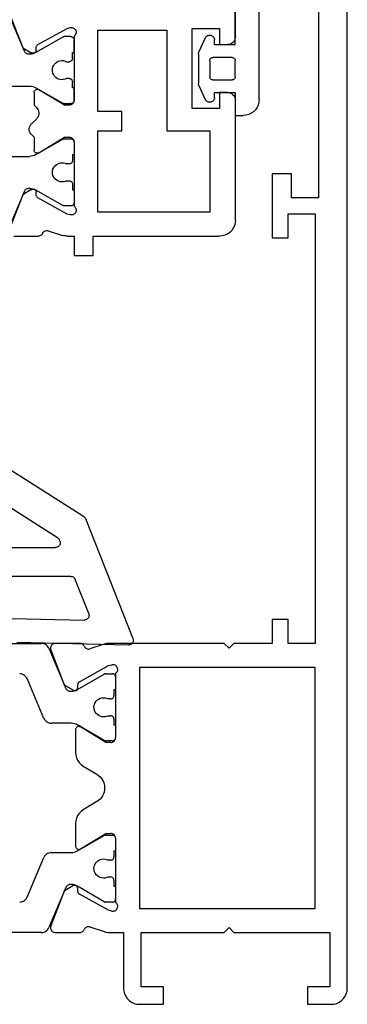
# Model space of a CAD drawing. Units: millimetres. Extents: x 0 to 1611, y -1761 to -50.
# Drawn here: x 1550 to 1570, y -1370 to -1308 of the extents above; entities that cross this region are included whole.
import ezdxf

# ---------------------------------------------------------------- set-up
doc = ezdxf.new("R2010")
doc.units = ezdxf.units.MM
doc.layers.add('CrossSectionsGums', color=1, linetype='Continuous')
doc.layers.add('CrossSectionsProfils', color=7, linetype='Continuous')

# ---------------------------------------------------------------- blocks, each defined once
blk = doc.blocks.new('08_18080_X', base_point=(2225.264, -6027.149))
at = {"layer": 'CrossSectionsProfils'}
for p, q in [((2226.264, -6027.149), (2304.264, -6027.149)), ((2225.264, -6029.649), (2225.264, -6028.149)), ((2229.764, -6028.249), (2226.364, -6028.249)), ((2226.364, -6028.249), (2226.364, -6029.649)), ((2229.764, -6034.249), (2229.764, -6028.249)), ((2231.264, -6040.149), (2231.264, -6029.149)), ((2231.264, -6029.149), (2246.364, -6029.149)), ((2246.364, -6029.149), (2246.364, -6040.149)), ((2274.764, -6029.149), (2247.864, -6029.149)), ((2247.864, -6029.149), (2247.864, -6030.849)), ((2274.764, -6030.849), (2274.764, -6029.149)), ((2295.264, -6028.949), (2275.764, -6028.949)), ((2275.764, -6028.949), (2275.764, -6030.649)), ((2226.364, -6029.649), (2225.264, -6029.649)), ((2275.764, -6030.649), (2277.264, -6030.649)), ((2277.264, -6030.649), (2277.264, -6031.849)), ((2247.864, -6030.849), (2249.364, -6030.849)), ((2249.364, -6030.849), (2249.364, -6031.849)), ((2273.264, -6031.849), (2273.264, -6030.849)), ((2273.264, -6030.849), (2274.764, -6030.849)), ((2249.364, -6031.849), (2247.864, -6031.849)), ((2247.864, -6031.849), (2247.864, -6034.249)), ((2277.264, -6031.849), (2273.264, -6031.849)), ((2230.064, -6034.549), (2229.764, -6034.249)), ((2247.864, -6034.249), (2247.564, -6034.549)), ((2229.764, -6034.849), (2230.064, -6034.549)), ((2229.764, -6040.049), (2229.764, -6034.849)), ((2247.564, -6034.549), (2247.864, -6034.849)), ((2247.864, -6034.849), (2247.864, -6042.049)), ((2225.264, -6040.149), (2225.264, -6038.649)), ((2225.264, -6038.649), (2226.364, -6038.649)), ((2226.364, -6038.649), (2226.364, -6040.049)), ((2226.364, -6040.049), (2229.764, -6040.049)), ((2246.364, -6040.149), (2231.264, -6040.149)), ((2229.764, -6041.149), (2226.264, -6041.149)), ((2229.764, -6042.049), (2229.764, -6041.149)), ((2235.664, -6041.649), (2231.647, -6041.649)), ((2245.981, -6041.649), (2241.964, -6041.649)), ((2230.109, -6043.268), (2229.813, -6042.359)), ((2231.105, -6041.887), (2231.154, -6042.081)), ((2231.154, -6042.081), (2232.166, -6043.91)), ((2234.993, -6043.845), (2235.964, -6042.249)), ((2235.964, -6042.249), (2235.964, -6041.949)), ((2241.664, -6041.949), (2241.664, -6042.249)), ((2241.664, -6042.249), (2242.635, -6043.845)), ((2245.461, -6043.91), (2246.474, -6042.081)), ((2246.474, -6042.081), (2246.523, -6041.887)), ((2247.815, -6042.359), (2247.519, -6043.268)), ((2237.96, -6042.816), (2237.441, -6043.668)), ((2240.187, -6043.668), (2239.668, -6042.816)), ((2229.764, -6045.423), (2229.764, -6043.888)), ((2232.338, -6044.013), (2232.513, -6044.017)), ((2232.681, -6044.32), (2232.359, -6044.854)), ((2236.587, -6044.149), (2235.164, -6044.149)), ((2242.464, -6044.149), (2241.041, -6044.149)), ((2245.269, -6044.854), (2244.947, -6044.32)), ((2245.115, -6044.017), (2245.29, -6044.013)), ((2247.864, -6043.888), (2247.864, -6045.423)), ((2232.359, -6044.854), (2230.172, -6045.703)), ((2247.455, -6045.703), (2245.269, -6044.854))]:
    blk.add_line(p, q, dxfattribs=at)
at = {"layer": 'CrossSectionsProfils', "color": 1}
for p, q in [((2231.664, -6041.849), (2231.664, -6042.255)), ((2232.664, -6041.649), (2231.864, -6041.649)), ((2232.664, -6041.749), (2232.664, -6041.649)), ((2233.039, -6041.749), (2232.664, -6041.749)), ((2234.864, -6041.749), (2234.489, -6041.749)), ((2235.664, -6041.649), (2234.864, -6041.649)), ((2234.864, -6041.649), (2234.864, -6041.749)), ((2235.864, -6042.255), (2235.864, -6041.849)), ((2241.764, -6041.849), (2241.764, -6042.255)), ((2242.764, -6041.649), (2241.964, -6041.649)), ((2242.764, -6041.749), (2242.764, -6041.649)), ((2243.139, -6041.749), (2242.764, -6041.749)), ((2244.964, -6041.749), (2244.589, -6041.749)), ((2245.764, -6041.649), (2244.964, -6041.649)), ((2244.964, -6041.649), (2244.964, -6041.749)), ((2245.964, -6042.255), (2245.964, -6041.849)), ((2231.691, -6042.355), (2232.657, -6044.028)), ((2233.239, -6042.108), (2233.239, -6041.949)), ((2234.289, -6041.949), (2234.289, -6042.108)), ((2234.871, -6044.028), (2235.837, -6042.355)), ((2241.791, -6042.355), (2242.757, -6044.028)), ((2243.339, -6042.108), (2243.339, -6041.949)), ((2244.389, -6041.949), (2244.389, -6042.108)), ((2244.971, -6044.028), (2245.937, -6042.355)), ((2232.581, -6044.753), (2230.069, -6045.819)), ((2232.764, -6044.428), (2232.764, -6044.477)), ((2234.764, -6045.668), (2234.764, -6044.428)), ((2242.864, -6044.428), (2242.864, -6045.668)), ((2244.864, -6044.477), (2244.864, -6044.428)), ((2247.559, -6045.819), (2245.047, -6044.753)), ((2231.969, -6047.186), (2234.459, -6046.128)), ((2243.169, -6046.128), (2245.659, -6047.186)), ((2229.764, -6046.28), (2229.764, -6073.018)), ((2247.864, -6060.849), (2247.864, -6046.28))]:
    blk.add_line(p, q, dxfattribs=at)
at = {"layer": 'CrossSectionsProfils', "flags": 128}
for points in [[(2225.264, -6028.149), (2225.279, -6027.975), (2225.324, -6027.807), (2225.398, -6027.649), (2225.498, -6027.506), (2225.621, -6027.383), (2225.764, -6027.283), (2225.922, -6027.209), (2226.09, -6027.164), (2226.264, -6027.149)], [(2226.264, -6041.149), (2226.09, -6041.134), (2225.922, -6041.088), (2225.764, -6041.015), (2225.621, -6040.915), (2225.498, -6040.792), (2225.398, -6040.649), (2225.324, -6040.491), (2225.279, -6040.322), (2225.264, -6040.149)], [(2231.105, -6041.887), (2231.097, -6041.835), (2231.098, -6041.782), (2231.108, -6041.731), (2231.127, -6041.682), (2231.154, -6041.637), (2231.189, -6041.597), (2231.23, -6041.565), (2231.276, -6041.539), (2231.326, -6041.523), (2231.377, -6041.515), (2231.43, -6041.516), (2231.481, -6041.526), (2231.53, -6041.546), (2231.575, -6041.573), (2231.614, -6041.608), (2231.647, -6041.649)], [(2235.664, -6041.649), (2235.716, -6041.653), (2235.767, -6041.667), (2235.814, -6041.689), (2235.857, -6041.719), (2235.894, -6041.756), (2235.924, -6041.799), (2235.946, -6041.846), (2235.959, -6041.897), (2235.964, -6041.949)], [(2241.664, -6041.949), (2241.668, -6041.897), (2241.682, -6041.846), (2241.704, -6041.799), (2241.734, -6041.756), (2241.771, -6041.719), (2241.814, -6041.689), (2241.861, -6041.667), (2241.912, -6041.653), (2241.964, -6041.649)], [(2245.981, -6041.649), (2246.014, -6041.608), (2246.053, -6041.573), (2246.098, -6041.546), (2246.147, -6041.526), (2246.198, -6041.516), (2246.25, -6041.515), (2246.302, -6041.523), (2246.352, -6041.539), (2246.398, -6041.565), (2246.439, -6041.597), (2246.474, -6041.637), (2246.501, -6041.682), (2246.52, -6041.731), (2246.53, -6041.782), (2246.531, -6041.835), (2246.523, -6041.887)], [(2229.813, -6042.359), (2229.792, -6042.284), (2229.776, -6042.206), (2229.767, -6042.128), (2229.764, -6042.049)], [(2247.864, -6042.049), (2247.861, -6042.128), (2247.852, -6042.206), (2247.836, -6042.284), (2247.815, -6042.359)], [(2229.764, -6043.888), (2229.768, -6043.839), (2229.78, -6043.791), (2229.8, -6043.746), (2229.826, -6043.704), (2229.859, -6043.668), (2229.898, -6043.638), (2229.941, -6043.614)], [(2230.109, -6043.268), (2230.117, -6043.319), (2230.117, -6043.371), (2230.107, -6043.423), (2230.088, -6043.471), (2230.061, -6043.516), (2230.027, -6043.556), (2229.987, -6043.588), (2229.941, -6043.614)], [(2237.441, -6043.668), (2237.341, -6043.806), (2237.218, -6043.925), (2237.077, -6044.02), (2236.922, -6044.091), (2236.757, -6044.134), (2236.587, -6044.149)], [(2241.041, -6044.149), (2240.871, -6044.134), (2240.706, -6044.091), (2240.551, -6044.02), (2240.41, -6043.925), (2240.287, -6043.806), (2240.187, -6043.668)], [(2247.687, -6043.614), (2247.641, -6043.588), (2247.601, -6043.556), (2247.567, -6043.516), (2247.54, -6043.471), (2247.521, -6043.423), (2247.511, -6043.371), (2247.51, -6043.319), (2247.519, -6043.268)], [(2247.687, -6043.614), (2247.73, -6043.638), (2247.768, -6043.668), (2247.802, -6043.704), (2247.828, -6043.746), (2247.848, -6043.791), (2247.86, -6043.839), (2247.864, -6043.888)], [(2232.338, -6044.013), (2232.303, -6044.01), (2232.27, -6044), (2232.238, -6043.985), (2232.21, -6043.964), (2232.186, -6043.939), (2232.166, -6043.91)], [(2232.513, -6044.017), (2232.548, -6044.02), (2232.581, -6044.03), (2232.612, -6044.045), (2232.641, -6044.066), (2232.665, -6044.091), (2232.684, -6044.12), (2232.698, -6044.151), (2232.707, -6044.185), (2232.709, -6044.22), (2232.706, -6044.255), (2232.696, -6044.288), (2232.681, -6044.32)], [(2235.164, -6044.149), (2235.129, -6044.146), (2235.095, -6044.136), (2235.063, -6044.121), (2235.034, -6044.101), (2235.009, -6044.076), (2234.99, -6044.047), (2234.975, -6044.015), (2234.966, -6043.98), (2234.964, -6043.945), (2234.968, -6043.91), (2234.977, -6043.876), (2234.993, -6043.845)], [(2242.635, -6043.845), (2242.65, -6043.876), (2242.66, -6043.91), (2242.664, -6043.945), (2242.661, -6043.98), (2242.653, -6044.015), (2242.638, -6044.047), (2242.618, -6044.076), (2242.594, -6044.101), (2242.565, -6044.121), (2242.533, -6044.136), (2242.499, -6044.146), (2242.464, -6044.149)], [(2244.947, -6044.32), (2244.932, -6044.288), (2244.922, -6044.255), (2244.919, -6044.22), (2244.921, -6044.185), (2244.929, -6044.151), (2244.944, -6044.12), (2244.963, -6044.091), (2244.987, -6044.066), (2245.015, -6044.045), (2245.047, -6044.03), (2245.08, -6044.02), (2245.115, -6044.017)], [(2245.461, -6043.91), (2245.442, -6043.939), (2245.418, -6043.964), (2245.389, -6043.985), (2245.358, -6044), (2245.325, -6044.01), (2245.29, -6044.013)], [(2230.172, -6045.703), (2230.122, -6045.717), (2230.069, -6045.723), (2230.016, -6045.719), (2229.965, -6045.706), (2229.917, -6045.684), (2229.873, -6045.655), (2229.836, -6045.617), (2229.805, -6045.574), (2229.782, -6045.527), (2229.769, -6045.476), (2229.764, -6045.423)], [(2247.864, -6045.423), (2247.859, -6045.476), (2247.845, -6045.527), (2247.823, -6045.574), (2247.792, -6045.617), (2247.755, -6045.655), (2247.711, -6045.684), (2247.663, -6045.706), (2247.611, -6045.719), (2247.559, -6045.723), (2247.506, -6045.717), (2247.455, -6045.703)]]:
    blk.add_lwpolyline(points, dxfattribs=at)
at = {"layer": 'CrossSectionsProfils', "color": 1, "flags": 128}
for points in [[(2231.664, -6041.849), (2231.667, -6041.814), (2231.676, -6041.78), (2231.691, -6041.749), (2231.711, -6041.72), (2231.735, -6041.696), (2231.764, -6041.676), (2231.796, -6041.661), (2231.829, -6041.652), (2231.864, -6041.649)], [(2233.039, -6041.749), (2233.074, -6041.752), (2233.107, -6041.761), (2233.139, -6041.776), (2233.167, -6041.796), (2233.192, -6041.82), (2233.212, -6041.849), (2233.227, -6041.88), (2233.236, -6041.914), (2233.239, -6041.949)], [(2234.289, -6041.949), (2234.292, -6041.914), (2234.301, -6041.88), (2234.316, -6041.849), (2234.336, -6041.82), (2234.36, -6041.796), (2234.389, -6041.776), (2234.421, -6041.761), (2234.454, -6041.752), (2234.489, -6041.749)], [(2235.664, -6041.649), (2235.699, -6041.652), (2235.732, -6041.661), (2235.764, -6041.676), (2235.792, -6041.696), (2235.817, -6041.72), (2235.837, -6041.749), (2235.852, -6041.78), (2235.861, -6041.814), (2235.864, -6041.849)], [(2241.764, -6041.849), (2241.767, -6041.814), (2241.776, -6041.78), (2241.791, -6041.749), (2241.811, -6041.72), (2241.835, -6041.696), (2241.864, -6041.676), (2241.896, -6041.661), (2241.929, -6041.652), (2241.964, -6041.649)], [(2243.139, -6041.749), (2243.174, -6041.752), (2243.207, -6041.761), (2243.239, -6041.776), (2243.267, -6041.796), (2243.292, -6041.82), (2243.312, -6041.849), (2243.327, -6041.88), (2243.336, -6041.914), (2243.339, -6041.949)], [(2244.389, -6041.949), (2244.392, -6041.914), (2244.401, -6041.88), (2244.416, -6041.849), (2244.436, -6041.82), (2244.46, -6041.796), (2244.489, -6041.776), (2244.521, -6041.761), (2244.554, -6041.752), (2244.589, -6041.749)], [(2245.764, -6041.649), (2245.799, -6041.652), (2245.832, -6041.661), (2245.864, -6041.676), (2245.892, -6041.696), (2245.917, -6041.72), (2245.937, -6041.749), (2245.952, -6041.78), (2245.961, -6041.814), (2245.964, -6041.849)], [(2231.691, -6042.355), (2231.679, -6042.332), (2231.671, -6042.307), (2231.666, -6042.281), (2231.664, -6042.255)], [(2235.864, -6042.255), (2235.862, -6042.281), (2235.857, -6042.307), (2235.849, -6042.332), (2235.837, -6042.355)], [(2241.791, -6042.355), (2241.779, -6042.332), (2241.771, -6042.307), (2241.766, -6042.281), (2241.764, -6042.255)], [(2245.964, -6042.255), (2245.962, -6042.281), (2245.957, -6042.307), (2245.949, -6042.332), (2245.937, -6042.355)], [(2232.657, -6044.028), (2232.703, -6044.122), (2232.737, -6044.221), (2232.757, -6044.324), (2232.764, -6044.428)], [(2234.764, -6044.428), (2234.771, -6044.324), (2234.791, -6044.221), (2234.825, -6044.122), (2234.871, -6044.028)], [(2242.757, -6044.028), (2242.803, -6044.122), (2242.837, -6044.221), (2242.857, -6044.324), (2242.864, -6044.428)], [(2244.864, -6044.428), (2244.871, -6044.324), (2244.891, -6044.221), (2244.925, -6044.122), (2244.971, -6044.028)], [(2232.764, -6044.477), (2232.76, -6044.527), (2232.747, -6044.575), (2232.727, -6044.621), (2232.699, -6044.663), (2232.665, -6044.699), (2232.625, -6044.73), (2232.581, -6044.753)], [(2245.047, -6044.753), (2245.002, -6044.73), (2244.963, -6044.699), (2244.928, -6044.663), (2244.901, -6044.621), (2244.88, -6044.575), (2244.868, -6044.527), (2244.864, -6044.477)], [(2229.764, -6046.28), (2229.771, -6046.197), (2229.792, -6046.116), (2229.825, -6046.039), (2229.871, -6045.97), (2229.928, -6045.909), (2229.995, -6045.858), (2230.069, -6045.819)], [(2234.764, -6045.668), (2234.757, -6045.751), (2234.736, -6045.832), (2234.702, -6045.908), (2234.656, -6045.978), (2234.599, -6046.039), (2234.533, -6046.09), (2234.459, -6046.128)], [(2243.169, -6046.128), (2243.095, -6046.09), (2243.028, -6046.039), (2242.971, -6045.978), (2242.925, -6045.908), (2242.892, -6045.832), (2242.871, -6045.751), (2242.864, -6045.668)], [(2247.559, -6045.819), (2247.633, -6045.858), (2247.699, -6045.909), (2247.756, -6045.97), (2247.802, -6046.039), (2247.836, -6046.116), (2247.857, -6046.197), (2247.864, -6046.28)], [(2231.664, -6047.646), (2231.671, -6047.563), (2231.692, -6047.482), (2231.725, -6047.406), (2231.771, -6047.336), (2231.828, -6047.275), (2231.895, -6047.225), (2231.969, -6047.186)], [(2245.659, -6047.186), (2245.733, -6047.225), (2245.799, -6047.275), (2245.856, -6047.336), (2245.902, -6047.406), (2245.936, -6047.482), (2245.957, -6047.563), (2245.964, -6047.646)]]:
    blk.add_lwpolyline(points, dxfattribs=at)
at = {"layer": 'CrossSectionsProfils', "color": 1}
for centre in [(2233.764, -6042.399), (2243.864, -6042.399)]:
    blk.add_arc(centre, 0.6, 151.04498, 28.95502, dxfattribs=at)
at = {"layer": 'CrossSectionsProfils'}
blk.add_arc((2238.814, -6043.336), 1, 31.31179, 148.68821, dxfattribs=at)
blk = doc.blocks.new('108_3286_6', base_point=(2275.551, 1500.702))
at = {"layer": 'CrossSectionsGums', "color": 252, "true_color": 0x848484}
for p, q in [((2250.569, 1510.2), (2241.057, 1504.164)), ((2242.677, 1502.823), (2249.811, 1507.35)), ((2240.939, 1504.021), (2237.96, 1496.513)), ((2242.532, 1502.613), (2242.559, 1502.681)), ((2250.079, 1502.202), (2242.811, 1502.202)), ((2240.731, 1498.073), (2241.58, 1500.213)), ((2241.859, 1500.402), (2250.429, 1500.402)), ((2250.435, 1497.869), (2241.017, 1497.663)), ((2238.246, 1496.102), (2245.236, 1496.255))]:
    blk.add_line(p, q, dxfattribs=at)
at = {"layer": 'CrossSectionsGums', "color": 252, "true_color": 0x848484, "flags": 128}
for points in [[(2241.057, 1504.164), (2241.019, 1504.136), (2240.987, 1504.102), (2240.96, 1504.064), (2240.939, 1504.021)], [(2242.532, 1502.613), (2242.517, 1502.562), (2242.511, 1502.509), (2242.514, 1502.456), (2242.527, 1502.405), (2242.549, 1502.356), (2242.578, 1502.313), (2242.615, 1502.275), (2242.659, 1502.244), (2242.707, 1502.221), (2242.758, 1502.207), (2242.811, 1502.202)], [(2242.677, 1502.823), (2242.639, 1502.795), (2242.606, 1502.761), (2242.579, 1502.723), (2242.559, 1502.681)], [(2241.859, 1500.402), (2241.808, 1500.398), (2241.758, 1500.385), (2241.712, 1500.364), (2241.67, 1500.335), (2241.633, 1500.3), (2241.603, 1500.259), (2241.58, 1500.213)], [(2240.731, 1498.073), (2240.716, 1498.022), (2240.71, 1497.969), (2240.714, 1497.915), (2240.727, 1497.863), (2240.749, 1497.814), (2240.78, 1497.77), (2240.818, 1497.732), (2240.862, 1497.702), (2240.911, 1497.68), (2240.963, 1497.667), (2241.017, 1497.663)], [(2237.96, 1496.513), (2237.945, 1496.461), (2237.939, 1496.408), (2237.943, 1496.354), (2237.956, 1496.302), (2237.979, 1496.253), (2238.009, 1496.209), (2238.047, 1496.172), (2238.091, 1496.141), (2238.14, 1496.119), (2238.192, 1496.106), (2238.246, 1496.102)]]:
    blk.add_lwpolyline(points, dxfattribs=at)
blk = doc.blocks.new('08_28068_X', base_point=(-3300.873, -1739.275))
at = {"layer": 'CrossSectionsProfils'}
for p, q in [((-3272.873, -1746.275), (-3265.373, -1746.275)), ((-3264.873, -1746.775), (-3264.873, -1747.275)), ((-3261.873, -1747.275), (-3261.873, -1746.775)), ((-3261.373, -1746.275), (-3243.473, -1746.275)), ((-3273.873, -1755.175), (-3273.873, -1747.275)), ((-3264.873, -1747.275), (-3265.873, -1747.275)), ((-3265.873, -1747.275), (-3265.873, -1748.975)), ((-3260.873, -1747.275), (-3261.873, -1747.275)), ((-3260.873, -1748.975), (-3260.873, -1747.275)), ((-3267.273, -1747.875), (-3272.373, -1747.875)), ((-3272.373, -1747.875), (-3272.373, -1754.875)), ((-3267.273, -1750.575), (-3267.273, -1747.875)), ((-3265.873, -1748.975), (-3260.873, -1748.975)), ((-3260.973, -1750.575), (-3267.273, -1750.575)), ((-3260.973, -1754.875), (-3260.973, -1750.575)), ((-3267.273, -1754.875), (-3267.273, -1753.375)), ((-3267.273, -1753.375), (-3266.073, -1753.375)), ((-3266.073, -1753.375), (-3266.073, -1754.875)), ((-3275.073, -1756.375), (-3275.073, -1755.175)), ((-3275.073, -1755.175), (-3273.873, -1755.175)), ((-3272.373, -1754.875), (-3267.273, -1754.875)), ((-3266.073, -1754.875), (-3260.973, -1754.875)), ((-3273.873, -1756.375), (-3275.073, -1756.375)), ((-3273.873, -1756.775), (-3273.873, -1756.375)), ((-3272.531, -1756.612), (-3272.483, -1756.807)), ((-3267.973, -1756.375), (-3271.99, -1756.375)), ((-3261.355, -1756.375), (-3265.373, -1756.375)), ((-3260.862, -1756.807), (-3260.814, -1756.612)), ((-3273.527, -1757.994), (-3273.823, -1757.085)), ((-3272.483, -1756.807), (-3271.47, -1758.636)), ((-3268.643, -1758.571), (-3267.673, -1756.975)), ((-3267.673, -1756.975), (-3267.673, -1756.675)), ((-3265.673, -1756.675), (-3265.673, -1756.975)), ((-3265.673, -1756.975), (-3264.702, -1758.571)), ((-3261.875, -1758.636), (-3260.862, -1756.807)), ((-3273.873, -1760.149), (-3273.873, -1758.614)), ((-3271.299, -1758.739), (-3271.124, -1758.742)), ((-3270.956, -1759.046), (-3271.277, -1759.58)), ((-3267.673, -1758.875), (-3268.473, -1758.875)), ((-3267.535, -1759.02), (-3267.673, -1758.875)), ((-3266.535, -1758.73), (-3266.811, -1759.02)), ((-3265.673, -1758.875), (-3265.811, -1758.73)), ((-3264.873, -1758.875), (-3265.673, -1758.875)), ((-3262.068, -1759.58), (-3262.389, -1759.046)), ((-3262.222, -1758.742), (-3262.047, -1758.739)), ((-3271.277, -1759.58), (-3273.464, -1760.428)), ((-3259.881, -1760.428), (-3262.068, -1759.58))]:
    blk.add_line(p, q, dxfattribs=at)
at = {"layer": 'CrossSectionsProfils', "color": 1}
for p, q in [((-3271.973, -1756.575), (-3271.973, -1756.981)), ((-3270.973, -1756.375), (-3271.773, -1756.375)), ((-3270.973, -1756.475), (-3270.973, -1756.375)), ((-3270.598, -1756.475), (-3270.973, -1756.475)), ((-3268.773, -1756.475), (-3269.148, -1756.475)), ((-3267.973, -1756.375), (-3268.773, -1756.375)), ((-3268.773, -1756.375), (-3268.773, -1756.475)), ((-3267.773, -1756.981), (-3267.773, -1756.575)), ((-3265.573, -1756.981), (-3265.573, -1756.575)), ((-3265.373, -1756.375), (-3264.573, -1756.375)), ((-3264.573, -1756.375), (-3264.573, -1756.475)), ((-3264.573, -1756.475), (-3264.198, -1756.475)), ((-3262.748, -1756.475), (-3262.373, -1756.475)), ((-3262.373, -1756.475), (-3262.373, -1756.375)), ((-3262.373, -1756.375), (-3261.573, -1756.375)), ((-3261.373, -1756.575), (-3261.373, -1756.981)), ((-3271.946, -1757.081), (-3270.98, -1758.754)), ((-3270.398, -1756.834), (-3270.398, -1756.675)), ((-3269.348, -1756.675), (-3269.348, -1756.834)), ((-3268.765, -1758.754), (-3267.799, -1757.081)), ((-3264.58, -1758.754), (-3265.546, -1757.081)), ((-3263.998, -1756.675), (-3263.998, -1756.834)), ((-3262.948, -1756.834), (-3262.948, -1756.675)), ((-3261.399, -1757.081), (-3262.365, -1758.754)), ((-3271.055, -1759.479), (-3273.568, -1760.545)), ((-3270.873, -1759.154), (-3270.873, -1759.203)), ((-3268.873, -1760.394), (-3268.873, -1759.154)), ((-3264.473, -1760.394), (-3264.473, -1759.154)), ((-3262.473, -1759.154), (-3262.473, -1759.203)), ((-3262.29, -1759.479), (-3259.777, -1760.545))]:
    blk.add_line(p, q, dxfattribs=at)
at = {"layer": 'CrossSectionsProfils', "flags": 128}
for points in [[(-3272.873, -1746.275), (-3273.046, -1746.29), (-3273.215, -1746.335), (-3273.373, -1746.409), (-3273.515, -1746.509), (-3273.639, -1746.632), (-3273.739, -1746.775), (-3273.812, -1746.933), (-3273.857, -1747.101), (-3273.873, -1747.275)], [(-3264.873, -1746.775), (-3264.88, -1746.688), (-3264.903, -1746.604), (-3264.94, -1746.525), (-3264.99, -1746.453), (-3265.051, -1746.392), (-3265.123, -1746.342), (-3265.202, -1746.305), (-3265.286, -1746.282), (-3265.373, -1746.275)], [(-3261.373, -1746.275), (-3261.459, -1746.282), (-3261.544, -1746.305), (-3261.623, -1746.342), (-3261.694, -1746.392), (-3261.756, -1746.453), (-3261.806, -1746.525), (-3261.842, -1746.604), (-3261.865, -1746.688), (-3261.873, -1746.775)], [(-3271.99, -1756.375), (-3272.022, -1756.334), (-3272.062, -1756.299), (-3272.106, -1756.271), (-3272.155, -1756.252), (-3272.207, -1756.242), (-3272.259, -1756.241), (-3272.311, -1756.249), (-3272.361, -1756.265), (-3272.407, -1756.291), (-3272.448, -1756.323), (-3272.482, -1756.363), (-3272.509, -1756.408), (-3272.528, -1756.457), (-3272.538, -1756.508), (-3272.539, -1756.561), (-3272.531, -1756.612)], [(-3267.673, -1756.675), (-3267.677, -1756.623), (-3267.691, -1756.572), (-3267.713, -1756.525), (-3267.743, -1756.482), (-3267.78, -1756.445), (-3267.823, -1756.415), (-3267.87, -1756.393), (-3267.921, -1756.379), (-3267.973, -1756.375)], [(-3265.373, -1756.375), (-3265.425, -1756.379), (-3265.475, -1756.393), (-3265.523, -1756.415), (-3265.565, -1756.445), (-3265.602, -1756.482), (-3265.632, -1756.525), (-3265.655, -1756.572), (-3265.668, -1756.623), (-3265.673, -1756.675)], [(-3260.814, -1756.612), (-3260.806, -1756.561), (-3260.807, -1756.508), (-3260.817, -1756.457), (-3260.836, -1756.408), (-3260.863, -1756.363), (-3260.898, -1756.323), (-3260.939, -1756.291), (-3260.985, -1756.265), (-3261.034, -1756.249), (-3261.086, -1756.241), (-3261.139, -1756.242), (-3261.19, -1756.252), (-3261.239, -1756.271), (-3261.284, -1756.299), (-3261.323, -1756.334), (-3261.355, -1756.375)], [(-3273.873, -1756.775), (-3273.87, -1756.854), (-3273.86, -1756.932), (-3273.845, -1757.009), (-3273.823, -1757.085)], [(-3273.695, -1758.34), (-3273.739, -1758.364), (-3273.777, -1758.394), (-3273.81, -1758.43), (-3273.837, -1758.472), (-3273.857, -1758.517), (-3273.869, -1758.565), (-3273.873, -1758.614)], [(-3273.695, -1758.34), (-3273.65, -1758.314), (-3273.609, -1758.281), (-3273.575, -1758.242), (-3273.549, -1758.197), (-3273.53, -1758.149), (-3273.52, -1758.097), (-3273.519, -1758.045), (-3273.527, -1757.994)], [(-3271.47, -1758.636), (-3271.451, -1758.665), (-3271.426, -1758.69), (-3271.398, -1758.711), (-3271.367, -1758.726), (-3271.333, -1758.736), (-3271.299, -1758.739)], [(-3270.956, -1759.046), (-3270.941, -1759.014), (-3270.931, -1758.981), (-3270.927, -1758.946), (-3270.93, -1758.911), (-3270.938, -1758.877), (-3270.952, -1758.846), (-3270.972, -1758.817), (-3270.996, -1758.792), (-3271.024, -1758.771), (-3271.055, -1758.756), (-3271.089, -1758.746), (-3271.124, -1758.742)], [(-3268.643, -1758.571), (-3268.659, -1758.602), (-3268.669, -1758.636), (-3268.673, -1758.671), (-3268.67, -1758.706), (-3268.661, -1758.741), (-3268.647, -1758.773), (-3268.627, -1758.802), (-3268.602, -1758.827), (-3268.574, -1758.847), (-3268.542, -1758.862), (-3268.508, -1758.872), (-3268.473, -1758.875)], [(-3267.535, -1759.02), (-3267.467, -1759.079), (-3267.39, -1759.125), (-3267.306, -1759.157), (-3267.218, -1759.173), (-3267.128, -1759.173), (-3267.039, -1759.157), (-3266.955, -1759.125), (-3266.878, -1759.079), (-3266.811, -1759.02)], [(-3265.811, -1758.73), (-3265.878, -1758.671), (-3265.955, -1758.624), (-3266.039, -1758.593), (-3266.128, -1758.577), (-3266.218, -1758.577), (-3266.306, -1758.593), (-3266.39, -1758.624), (-3266.467, -1758.671), (-3266.535, -1758.73)], [(-3264.873, -1758.875), (-3264.838, -1758.872), (-3264.803, -1758.862), (-3264.772, -1758.847), (-3264.743, -1758.827), (-3264.718, -1758.802), (-3264.698, -1758.773), (-3264.684, -1758.741), (-3264.675, -1758.706), (-3264.673, -1758.671), (-3264.676, -1758.636), (-3264.686, -1758.602), (-3264.702, -1758.571)], [(-3262.222, -1758.742), (-3262.256, -1758.746), (-3262.29, -1758.756), (-3262.321, -1758.771), (-3262.349, -1758.792), (-3262.373, -1758.817), (-3262.393, -1758.846), (-3262.407, -1758.877), (-3262.416, -1758.911), (-3262.418, -1758.946), (-3262.414, -1758.981), (-3262.405, -1759.014), (-3262.389, -1759.046)], [(-3262.047, -1758.739), (-3262.012, -1758.736), (-3261.978, -1758.726), (-3261.947, -1758.711), (-3261.919, -1758.69), (-3261.895, -1758.665), (-3261.875, -1758.636)]]:
    blk.add_lwpolyline(points, dxfattribs=at)
at = {"layer": 'CrossSectionsProfils', "color": 1, "flags": 128}
for points in [[(-3271.773, -1756.375), (-3271.807, -1756.378), (-3271.841, -1756.387), (-3271.873, -1756.401), (-3271.901, -1756.421), (-3271.926, -1756.446), (-3271.946, -1756.475), (-3271.961, -1756.506), (-3271.97, -1756.54), (-3271.973, -1756.575)], [(-3270.398, -1756.675), (-3270.401, -1756.64), (-3270.41, -1756.606), (-3270.424, -1756.575), (-3270.444, -1756.546), (-3270.469, -1756.521), (-3270.498, -1756.501), (-3270.529, -1756.487), (-3270.563, -1756.478), (-3270.598, -1756.475)], [(-3269.148, -1756.475), (-3269.182, -1756.478), (-3269.216, -1756.487), (-3269.248, -1756.501), (-3269.276, -1756.521), (-3269.301, -1756.546), (-3269.321, -1756.575), (-3269.336, -1756.606), (-3269.345, -1756.64), (-3269.348, -1756.675)], [(-3267.773, -1756.575), (-3267.776, -1756.54), (-3267.785, -1756.506), (-3267.799, -1756.475), (-3267.819, -1756.446), (-3267.844, -1756.421), (-3267.873, -1756.401), (-3267.904, -1756.387), (-3267.938, -1756.378), (-3267.973, -1756.375)], [(-3265.373, -1756.375), (-3265.407, -1756.378), (-3265.441, -1756.387), (-3265.473, -1756.401), (-3265.501, -1756.421), (-3265.526, -1756.446), (-3265.546, -1756.475), (-3265.561, -1756.506), (-3265.57, -1756.54), (-3265.573, -1756.575)], [(-3263.998, -1756.675), (-3264.001, -1756.64), (-3264.01, -1756.606), (-3264.024, -1756.575), (-3264.044, -1756.546), (-3264.069, -1756.521), (-3264.098, -1756.501), (-3264.129, -1756.487), (-3264.163, -1756.478), (-3264.198, -1756.475)], [(-3262.748, -1756.475), (-3262.782, -1756.478), (-3262.816, -1756.487), (-3262.848, -1756.501), (-3262.876, -1756.521), (-3262.901, -1756.546), (-3262.921, -1756.575), (-3262.936, -1756.606), (-3262.945, -1756.64), (-3262.948, -1756.675)], [(-3261.373, -1756.575), (-3261.376, -1756.54), (-3261.385, -1756.506), (-3261.399, -1756.475), (-3261.419, -1756.446), (-3261.444, -1756.421), (-3261.473, -1756.401), (-3261.504, -1756.387), (-3261.538, -1756.378), (-3261.573, -1756.375)], [(-3271.973, -1756.981), (-3271.971, -1757.007), (-3271.966, -1757.033), (-3271.957, -1757.058), (-3271.946, -1757.081)], [(-3267.799, -1757.081), (-3267.788, -1757.058), (-3267.779, -1757.033), (-3267.774, -1757.007), (-3267.773, -1756.981)], [(-3265.573, -1756.981), (-3265.571, -1757.007), (-3265.566, -1757.033), (-3265.557, -1757.058), (-3265.546, -1757.081)], [(-3261.399, -1757.081), (-3261.388, -1757.058), (-3261.379, -1757.033), (-3261.374, -1757.007), (-3261.373, -1756.981)], [(-3270.873, -1759.154), (-3270.879, -1759.05), (-3270.9, -1758.947), (-3270.934, -1758.848), (-3270.98, -1758.754)], [(-3268.765, -1758.754), (-3268.812, -1758.848), (-3268.845, -1758.947), (-3268.866, -1759.05), (-3268.873, -1759.154)], [(-3264.473, -1759.154), (-3264.479, -1759.05), (-3264.5, -1758.947), (-3264.534, -1758.848), (-3264.58, -1758.754)], [(-3262.365, -1758.754), (-3262.412, -1758.848), (-3262.445, -1758.947), (-3262.466, -1759.05), (-3262.473, -1759.154)], [(-3271.055, -1759.479), (-3271.011, -1759.456), (-3270.971, -1759.425), (-3270.937, -1759.389), (-3270.91, -1759.347), (-3270.889, -1759.301), (-3270.877, -1759.253), (-3270.873, -1759.203)], [(-3262.473, -1759.203), (-3262.468, -1759.253), (-3262.456, -1759.301), (-3262.436, -1759.347), (-3262.408, -1759.389), (-3262.374, -1759.425), (-3262.334, -1759.456), (-3262.29, -1759.479)]]:
    blk.add_lwpolyline(points, dxfattribs=at)
at = {"layer": 'CrossSectionsProfils', "color": 1}
for centre in [(-3269.873, -1757.125), (-3263.473, -1757.125)]:
    blk.add_arc(centre, 0.6, 151.04498, 28.95502, dxfattribs=at)
blk = doc.blocks.new('108_0142_6', base_point=(2712.433, 1381.867))
at = {"layer": 'CrossSectionsGums', "color": 252, "true_color": 0x848484}
for p, q in [((2707.802, 1387.112), (2709.746, 1384.586)), ((2712.953, 1386.918), (2715.168, 1384.662)), ((2710.723, 1377.701), (2707.017, 1386.497)), ((2712.239, 1386.218), (2714.058, 1384.365)), ((2716.382, 1385.999), (2717.462, 1384.647)), ((2710.385, 1384.265), (2712.564, 1384.047)), ((2713.889, 1383.987), (2712.564, 1384.047)), ((2717.25, 1384.205), (2717.001, 1384.205)), ((2712.443, 1380.537), (2712.443, 1381.878)), ((2714.443, 1381.878), (2712.443, 1381.878)), ((2715.321, 1381.88), (2714.443, 1381.378)), ((2714.443, 1381.378), (2714.443, 1381.878)), ((2731.417, 1380.751), (2732.283, 1381.151)), ((2732.409, 1381.178), (2733.343, 1381.178)), ((2733.343, 1381.178), (2734.277, 1381.178)), ((2734.403, 1381.151), (2735.269, 1380.751)), ((2731.843, 1380.178), (2731.543, 1380.178)), ((2731.843, 1378.878), (2731.843, 1380.178)), ((2732.643, 1379.078), (2732.643, 1380.278)), ((2732.843, 1380.478), (2733.843, 1380.478)), ((2734.043, 1380.278), (2734.043, 1379.078)), ((2734.843, 1380.178), (2734.843, 1378.878)), ((2735.143, 1380.178), (2734.843, 1380.178)), ((2731.843, 1378.878), (2712.243, 1378.878)), ((2713.443, 1378.878), (2725.665, 1378.878)), ((2733.843, 1378.878), (2732.843, 1378.878)), ((2734.843, 1378.878), (2736.272, 1378.878)), ((2736.272, 1378.878), (2736.272, 1378.378)), ((2712.781, 1378.078), (2720.976, 1378.078)), ((2735.272, 1377.378), (2722.865, 1377.378))]:
    blk.add_line(p, q, dxfattribs=at)
at = {"layer": 'CrossSectionsGums', "color": 252, "true_color": 0x848484, "flags": 128}
for points in [[(2712.953, 1386.918), (2712.886, 1386.975), (2712.811, 1387.019), (2712.73, 1387.05), (2712.644, 1387.066), (2712.557, 1387.067), (2712.471, 1387.052), (2712.389, 1387.023), (2712.313, 1386.98), (2712.246, 1386.925), (2712.189, 1386.859), (2712.145, 1386.784), (2712.114, 1386.702), (2712.098, 1386.616), (2712.097, 1386.529), (2712.112, 1386.443), (2712.141, 1386.361), (2712.184, 1386.285), (2712.239, 1386.218)], [(2717.163, 1386.623), (2717.103, 1386.686), (2717.033, 1386.738), (2716.955, 1386.777), (2716.871, 1386.801), (2716.784, 1386.811), (2716.697, 1386.805), (2716.613, 1386.785), (2716.533, 1386.75), (2716.46, 1386.702), (2716.397, 1386.642), (2716.346, 1386.571), (2716.307, 1386.493), (2716.282, 1386.41), (2716.273, 1386.323), (2716.278, 1386.236), (2716.299, 1386.151), (2716.334, 1386.072), (2716.382, 1385.999)], [(2717.163, 1386.623), (2718.138, 1385.439), (2719.23, 1384.361), (2720.428, 1383.402), (2721.718, 1382.572)], [(2709.746, 1384.586), (2709.881, 1384.463), (2710.036, 1384.367), (2710.205, 1384.3), (2710.385, 1384.265)], [(2714.058, 1384.365), (2714.084, 1384.342), (2714.115, 1384.324), (2714.148, 1384.312), (2714.182, 1384.306), (2714.217, 1384.306), (2714.252, 1384.312), (2714.285, 1384.324)], [(2714.071, 1383.845), (2714.097, 1383.781), (2714.133, 1383.722), (2714.179, 1383.67), (2714.234, 1383.627), (2714.295, 1383.594), (2714.36, 1383.572), (2714.429, 1383.562), (2714.498, 1383.564), (2714.566, 1383.577), (2714.63, 1383.602), (2714.69, 1383.638), (2714.742, 1383.684), (2714.785, 1383.738), (2714.819, 1383.798), (2714.842, 1383.864), (2714.853, 1383.932), (2714.852, 1384.001), (2714.839, 1384.069), (2714.815, 1384.134), (2714.779, 1384.194), (2714.734, 1384.246), (2714.681, 1384.291), (2714.621, 1384.325), (2714.556, 1384.348), (2714.487, 1384.36), (2714.418, 1384.36), (2714.35, 1384.348), (2714.285, 1384.324)], [(2715.168, 1384.662), (2715.601, 1384.464), (2716.056, 1384.321), (2716.525, 1384.234), (2717.001, 1384.205)], [(2717.438, 1384.072), (2717.467, 1384.008), (2717.506, 1383.951), (2717.555, 1383.901), (2717.612, 1383.86), (2717.675, 1383.83), (2717.742, 1383.812), (2717.811, 1383.805), (2717.881, 1383.81), (2717.948, 1383.827), (2718.011, 1383.856), (2718.069, 1383.896), (2718.119, 1383.944), (2718.159, 1384.001), (2718.19, 1384.064), (2718.208, 1384.131), (2718.215, 1384.2), (2718.21, 1384.269), (2718.193, 1384.337), (2718.164, 1384.4), (2718.125, 1384.458), (2718.077, 1384.508), (2718.02, 1384.548), (2717.957, 1384.579), (2717.89, 1384.598), (2717.821, 1384.605), (2717.752, 1384.6), (2717.684, 1384.583)], [(2717.462, 1384.647), (2717.486, 1384.621), (2717.515, 1384.601), (2717.546, 1384.585), (2717.58, 1384.575), (2717.615, 1384.572), (2717.65, 1384.574), (2717.684, 1384.583)], [(2714.071, 1383.845), (2714.058, 1383.878), (2714.039, 1383.908), (2714.016, 1383.934), (2713.988, 1383.955), (2713.957, 1383.972), (2713.924, 1383.982), (2713.889, 1383.987)], [(2717.438, 1384.072), (2717.424, 1384.103), (2717.404, 1384.132), (2717.379, 1384.157), (2717.35, 1384.178), (2717.319, 1384.193), (2717.285, 1384.202), (2717.25, 1384.205)], [(2722.089, 1382.077), (2722.084, 1382.16), (2722.065, 1382.241), (2722.033, 1382.318), (2721.989, 1382.389), (2721.934, 1382.451), (2721.869, 1382.503), (2721.797, 1382.544), (2721.718, 1382.572)], [(2721.368, 1381.616), (2719.878, 1381.948), (2718.36, 1382.104), (2716.834, 1382.081), (2715.321, 1381.88)], [(2721.368, 1381.616), (2721.448, 1381.585), (2721.531, 1381.568), (2721.617, 1381.565), (2721.701, 1381.578), (2721.783, 1381.604), (2721.858, 1381.643), (2721.926, 1381.695), (2721.984, 1381.758), (2722.03, 1381.83), (2722.064, 1381.909), (2722.084, 1381.992), (2722.089, 1382.077)], [(2732.409, 1381.178), (2732.377, 1381.177), (2732.345, 1381.171), (2732.313, 1381.163), (2732.283, 1381.151)], [(2734.403, 1381.151), (2734.373, 1381.163), (2734.342, 1381.171), (2734.31, 1381.177), (2734.277, 1381.178)], [(2712.079, 1380.056), (2712.166, 1380.089), (2712.244, 1380.138), (2712.312, 1380.2), (2712.368, 1380.273), (2712.409, 1380.356), (2712.435, 1380.445), (2712.443, 1380.537)], [(2731.417, 1380.751), (2731.373, 1380.726), (2731.334, 1380.694), (2731.301, 1380.655), (2731.274, 1380.612), (2731.256, 1380.565), (2731.245, 1380.515), (2731.243, 1380.464), (2731.25, 1380.414), (2731.265, 1380.366), (2731.288, 1380.32), (2731.318, 1380.28), (2731.355, 1380.245), (2731.397, 1380.216), (2731.443, 1380.196), (2731.493, 1380.183), (2731.543, 1380.178)], [(2735.143, 1380.178), (2735.194, 1380.183), (2735.243, 1380.196), (2735.289, 1380.216), (2735.331, 1380.245), (2735.368, 1380.28), (2735.398, 1380.32), (2735.421, 1380.366), (2735.436, 1380.414), (2735.443, 1380.464), (2735.441, 1380.515), (2735.43, 1380.565), (2735.412, 1380.612), (2735.385, 1380.655), (2735.352, 1380.694), (2735.313, 1380.726), (2735.269, 1380.751)], [(2732.843, 1380.478), (2732.808, 1380.475), (2732.775, 1380.466), (2732.743, 1380.452), (2732.715, 1380.432), (2732.69, 1380.407), (2732.67, 1380.378), (2732.655, 1380.347), (2732.646, 1380.313), (2732.643, 1380.278)], [(2734.043, 1380.278), (2734.04, 1380.313), (2734.031, 1380.347), (2734.016, 1380.378), (2733.996, 1380.407), (2733.972, 1380.432), (2733.943, 1380.452), (2733.911, 1380.466), (2733.878, 1380.475), (2733.843, 1380.478)], [(2732.643, 1379.078), (2732.646, 1379.044), (2732.655, 1379.01), (2732.67, 1378.978), (2732.69, 1378.95), (2732.715, 1378.925), (2732.743, 1378.905), (2732.775, 1378.891), (2732.808, 1378.882), (2732.843, 1378.878)], [(2733.843, 1378.878), (2733.878, 1378.882), (2733.911, 1378.891), (2733.943, 1378.905), (2733.972, 1378.925), (2733.996, 1378.95), (2734.016, 1378.978), (2734.031, 1379.01), (2734.04, 1379.044), (2734.043, 1379.078)], [(2712.261, 1378.224), (2712.199, 1378.255), (2712.133, 1378.274), (2712.064, 1378.282), (2711.995, 1378.278), (2711.928, 1378.262), (2711.864, 1378.235), (2711.806, 1378.197), (2711.756, 1378.149), (2711.714, 1378.094), (2711.683, 1378.032), (2711.662, 1377.966), (2711.654, 1377.897), (2711.657, 1377.828), (2711.673, 1377.761), (2711.699, 1377.697), (2711.737, 1377.638), (2711.783, 1377.587), (2711.838, 1377.545), (2711.9, 1377.513), (2711.966, 1377.492), (2712.034, 1377.483), (2712.104, 1377.486)], [(2712.261, 1378.224), (2712.383, 1378.161), (2712.511, 1378.116), (2712.645, 1378.088), (2712.781, 1378.078)], [(2720.976, 1378.078), (2721.113, 1378.088), (2721.246, 1378.116), (2721.375, 1378.161), (2721.496, 1378.224)], [(2721.654, 1377.486), (2721.723, 1377.483), (2721.792, 1377.492), (2721.858, 1377.513), (2721.919, 1377.545), (2721.974, 1377.587), (2722.021, 1377.638), (2722.058, 1377.697), (2722.085, 1377.761), (2722.1, 1377.828), (2722.104, 1377.897), (2722.095, 1377.966), (2722.075, 1378.032), (2722.043, 1378.094), (2722.002, 1378.149), (2721.951, 1378.197), (2721.893, 1378.235), (2721.83, 1378.262), (2721.762, 1378.278), (2721.693, 1378.282), (2721.625, 1378.274), (2721.558, 1378.255), (2721.496, 1378.224)], [(2735.272, 1377.378), (2735.446, 1377.394), (2735.614, 1377.439), (2735.772, 1377.512), (2735.915, 1377.612), (2736.038, 1377.736), (2736.138, 1377.878), (2736.212, 1378.036), (2736.257, 1378.205), (2736.272, 1378.378)], [(2710.723, 1377.701), (2710.806, 1377.55), (2710.915, 1377.415), (2711.044, 1377.3), (2711.192, 1377.21)], [(2712.612, 1377.417), (2712.49, 1377.459), (2712.362, 1377.484), (2712.233, 1377.493), (2712.104, 1377.486)], [(2721.654, 1377.486), (2721.524, 1377.493), (2721.395, 1377.484), (2721.268, 1377.459), (2721.145, 1377.417)], [(2712.612, 1377.417), (2714.276, 1376.875), (2716.004, 1376.6), (2717.754, 1376.6), (2719.482, 1376.875), (2721.145, 1377.417)]]:
    blk.add_lwpolyline(points, dxfattribs=at)
at = {"layer": 'CrossSectionsGums', "color": 252, "true_color": 0x848484}
for centre, radius, start, end in [((2707.433, 1386.775), 0.5, 42.3952, 213.78364), ((2712.243, 1379.478), 0.6, 105.82662, 270), ((2716.879, 1387.684), 11.918, 241.50212, 300.15281)]:
    blk.add_arc(centre, radius, start, end, dxfattribs=at)
blk = doc.blocks.new('CS_7VERT1', base_point=(0, -370))
at = {"layer": 'CrossSectionsGums', "yscale": -1}
for name, p, rotation in [('108_0142_6', (-10, -1290.5), 270), ('108_3286_6', (-51, -1342.9), 180)]:
    blk.add_blockref(name, p, dxfattribs=dict(at, rotation=rotation))
at = {"layer": 'CrossSectionsProfils', "yscale": -1, "rotation": 90.00000000000001}
for name, p in [('08_28068_X', (0, -1348.9)), ('08_18080_X', (0, -1370))]:
    blk.add_blockref(name, p, dxfattribs=at)

msp = doc.modelspace()

# ---------------------------------------------------------------- block references
msp.add_blockref('CS_7VERT1', (1570, -370))
at = {"layer": 'CrossSectionsGums', "yscale": -1}
for name, p, rotation in [('108_0142_6', (1560, -1290.5), 270), ('108_3286_6', (1519, -1342.9), 180)]:
    msp.add_blockref(name, p, dxfattribs=dict(at, rotation=rotation))
at = {"layer": 'CrossSectionsProfils', "yscale": -1, "rotation": 90.00000000000001}
for name, p in [('08_28068_X', (1570, -1348.9)), ('08_18080_X', (1570, -1370))]:
    msp.add_blockref(name, p, dxfattribs=at)

doc.saveas('drawing.dxf')
